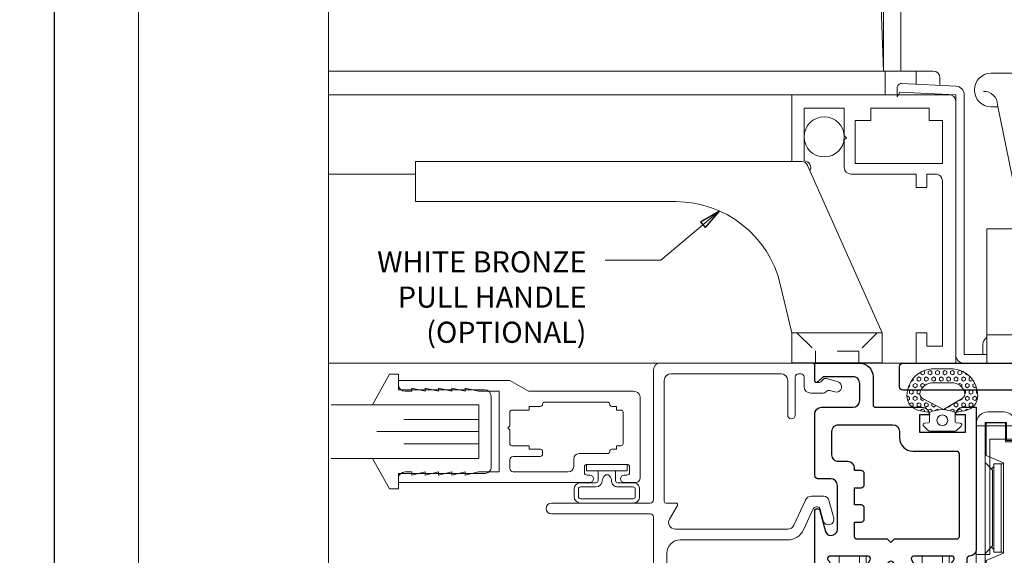
# Model space of a CAD drawing. Extents: x -16 to 123, y -25 to 56.
# Drawn here: x 26 to 31, y 22 to 24 of the extents above; entities that cross this region are included whole.
import ezdxf

# ---------------------------------------------------------------- set-up
doc = ezdxf.new("R2010")
doc.units = 0
doc.header["$LTSCALE"] = 0.01
doc.header["$MEASUREMENT"] = 0
doc.linetypes.add('HIDDEN', pattern=[0.375, 0.25, -0.125])
doc.layers.get('0').update_dxf_attribs({"linetype": 'CONTINUOUS', "lineweight": 20})
for name, color, linetype, lineweight in [('2500Pull handle', 4, 'CONTINUOUS', 5), ('3000i 2PointLck', 4, 'CONTINUOUS', 5), ('3000iGT-2PointLck', 4, 'CONTINUOUS', 5), ('3000iGT-COScreen', 2, 'CONTINUOUS', 5), ('3000IGT-MPL-LCK', 255, 'CONTINUOUS', 5), ('Brakeline', 124, 'CONTINUOUS', 9), ('Const Lines', 102, 'CONTINUOUS', 5), ('DIM', 4, 'CONTINUOUS', 9), ('Ext', 7, 'CONTINUOUS', 30), ('Ext-1', 7, 'CONTINUOUS', 20), ('Glass', 1, 'CONTINUOUS', 5), ('Marine', 1, 'CONTINUOUS', 9), ('TBAR', 5, 'CONTINUOUS', 15), ('Text Arrow', 10, 'CONTINUOUS', 5), ('WSTP', 1, 'CONTINUOUS', 9)]:
    doc.layers.add(name, color=color, linetype=linetype, lineweight=lineweight)
doc.layers.add('HID', color=1, linetype='HIDDEN', lineweight=5, plot=False)
doc.layers.add('VP', color=1, linetype='CONTINUOUS', lineweight=20, plot=False)
doc.layers.add('TEXT', color=10, linetype='CONTINUOUS')
doc.layers.add('Title Block', color=7, linetype='CONTINUOUS')
doc.styles.get("Standard").update_dxf_attribs({"font": 'arial.ttf'})
doc.dimstyles.new('AWMC', dxfattribs={"dimscale": 0, "dimtxt": 0.15, "dimasz": 0.1, "dimexe": 0.125, "dimexo": 0.0625, "dimgap": -0.07, "dimtad": 0, "dimdec": 4, "dimzin": 0, "dimdsep": 46, "dimlunit": 5, "dimtxsty": 'Standard', "dimblk": 'DOT', "dimcen": 0.045, "dimclrd": 256, "dimclre": 256, "dimclrt": 7, "dimadec": 0, "dimazin": 0, "dimtfac": 0.625, "dimtdec": 4, "dimtofl": 0, "dimtmove": 0, "dimatfit": 1, "dimldrblk": 'CLOSEDBLANK', "dimfxl": 1, "dimfrac": 2, "dimtolj": 1, "dimtzin": 0, "dimlwd": 9, "dimlwe": 0, "dimarcsym": 0})

# ---------------------------------------------------------------- blocks, each defined once
blk = doc.blocks.new('Insulbar3')
at = {"layer": 'TBAR', "lineweight": 0}
h = blk.add_hatch(dxfattribs=at)
h.set_pattern_fill('LINE', color=8, scale=0.25, style=0)
h.set_pattern_definition([(0, (-6.340109387910408, -6.806996060358934), (0, 0.03125), [])])
edge = h.paths.add_edge_path()
edge.add_arc((-1.283341854339623, 0.0009749759448602902), 0.00786519873393975, 239.9999831868348, 270.0170704691913, ccw=False)
edge.add_line((-1.287274455705383, -0.005836484810542331), (-1.346698628390654, 0.02847210053600335))
edge.add_arc((-1.350635628390654, 0.02165304023785897), 0.007873979448139685, 59.99991365860898, 90.00000000000644)
edge.add_line((-1.350635628390655, 0.02952701968599847), (-1.366138762738653, 0.02952701968600024))
edge.add_arc((-1.366139203675955, 0.01771646063146726), 0.011810559062764, 89.99786091019962, 179.9998090140618)
edge.add_line((-1.377949762738653, 0.0177164999999988), (-1.377949940944998, -0.0177164999999988))
edge.add_arc((-1.36613876603886, -0.01771632509271903), 0.01181117490743332, 180.0008484718088, 269.9997016805626)
edge.add_line((-1.36613882753559, -0.02952749999999149), (-1.361406469185615, -0.02952759512111847))
edge.add_arc((-1.348422267030731, -0.05019691567055862), 0.02440922607487608, -122.13651154587927, 122.1365115458793, ccw=False)
edge.add_line((-1.361406469185615, -0.07086623621999877), (-1.366138814960999, -0.07086623621999877))
edge.add_arc((-1.366138814960999, -0.08267736220400135), 0.01181112598400258, 90, 179.9999618032076)
edge.add_line((-1.377949940944998, -0.08267735432999856), (-1.377949814960998, -0.1181103543299962))
edge.add_arc((-1.366138646980614, -0.118110312334732), 0.01181116798045872, 180.0002037183282, 269.9991851299486)
edge.add_line((-1.366138814960999, -0.1299214803139961), (-1.350635659586635, -0.1299214960619697))
edge.add_arc((-1.350635651588434, -0.1220476380901161), 0.007873857971857643, 269.9999417994172, 293.0996870383673)
edge.add_line((-1.347546484415558, -0.1292901987932797), (-1.287276781094917, -0.09455929358279569))
edge.add_arc((-1.283332786344773, -0.101403439799217), 0.007899204518235836, 90.04915524969698, 119.95304563856021, ccw=False)
edge.add_line((-1.283339563237001, -0.09350423818800024), (-1.271323083333001, -0.09350421456599989))
edge.add_arc((-1.271323315513773, 0.02460583364285096), 0.1181100482090791, 270.0001126320626, 324.9999831628966)
edge.add_line((-1.174573247980022, -0.04313933533742009), (-1.148944447493544, -0.006537588684796702))
edge.add_arc((-1.068319792208823, -0.06299146357254326), 0.0984244635729422, 89.99983744278182, 145.0000555572182, ccw=False)
edge.add_arc((-0.9756631379608711, 32658.19276537317), 32658.15733250461, 269.999837442781, 270.0001576129934)
edge.add_arc((-0.8858249409449979, 0.003936992126003069), 0.03149599999999701, -4.774847184307873e-12, 89.99998699999941, ccw=False)
edge.add_line((-0.8543289409450017, 0.003936992126000405), (-0.8543289409450017, -0.3346449842519981))
edge.add_arc((-0.8307069370080047, -0.3346450032747512), 0.02362200393700464, 179.9999538598219, 359.9999888444074)
edge.add_line((-0.8070849330710006, -0.3346450078739984), (-0.8070849409449998, 0.003936992126000405))
edge.add_arc((-0.775588941677464, 0.00393699285846516), 0.03149599926753589, 89.99998434359361, 180.0000013324594, ccw=False)
edge.add_line((-0.7755889330709982, 0.03543299212600104), (-0.3096303689270021, 0.03543299212600104))
edge.add_arc((-0.3096917337645806, -0.0632427970230065), 0.09867580822989333, 33.05727515151091, 89.96436870907422, ccw=False)
edge.add_arc((0.3050433511908679, 0.3479868449329935), 0.6409338652566291, 213.8920860397786, 219.3410187604427)
edge.add_arc((-0.1050528344431587, 0.0266589254015841), 0.1206160517525357, 224.7947178828276, 274.9666841804153)
edge.add_arc((-0.09424316058006887, -0.1000080030818511), 0.006514120480979951, 56.76911736801742, 93.23113163193688, ccw=False)
edge.add_line((-0.09067333029755176, -0.09455914288959555), (-0.0312501883936358, -0.1288671602350888))
edge.add_arc((-0.02731538753859031, -0.1220518952427003), 0.00786959304445553, 239.9999635741055, 270.0090953824567)
edge.add_line((-0.02731413828500084, -0.1299214881879998), (-0.0118109823706094, -0.1299213543297473))
edge.add_arc((-0.01181108435107259, -0.118110210923243), 0.01181114340694451, 270.0004947065607, 359.9993043347773)
edge.add_line((5.905500177760814e-08, -0.1181103543299962), (-5.908519717934269e-08, -0.08267650977098562))
edge.add_arc((-0.01181025392829138, -0.08267654914742906), 0.01181019484315985, 0.0001910302117168854, 90.00378396978962)
edge.add_line((-0.01181103390581928, -0.07086635433002542), (-0.01654243832444191, -0.07086625339938557))
edge.add_arc((-0.0295272781303515, -0.05019693575469297), 0.02440956281219176, 57.86221741504647, 302.1377825849553, ccw=False)
edge.add_line((-0.0165424383244428, -0.02952761811000038), (-0.01181105905500157, -0.0295274999999986))
edge.add_arc((-0.01181135390475152, -0.01771608703670591), 0.01181141296697287, 270.0014302815684, 359.9979967634823)
edge.add_line((5.905500177760814e-08, -0.0177164999999988), (-5.905500177760814e-08, 0.0177164999999988))
edge.add_arc((-0.01181061811769979, 0.01771646063146726), 0.01181055906276363, 0.000190985938194956, 90.00213908980038)
edge.add_line((-0.01181105905500157, 0.02952701968600024), (-0.0273141934029999, 0.02952701968599847))
edge.add_arc((-0.02731419340300079, 0.02165304023785897), 0.007873979448139501, 89.99999999999355, 120.000086341391)
edge.add_line((-0.03125119340300042, 0.02847210053600335), (-0.09067536608827176, -0.005836484810542331))
edge.add_arc((-0.09460796745403144, 0.0009749759448602902), 0.007865198733939592, 269.98292953080863, 300.0000168131652, ccw=False)
edge.add_line((-0.09461031077899928, -0.00689022243999915), (-0.09913604413028398, -0.006890230313954859))
edge.add_arc((-0.09913613572568192, 0.04822709658979196), 0.05511732690382293, 242.499729784392, 270.00009521560673, ccw=False)
edge.add_arc((-0.09913557600560807, 0.04822817178967309), 0.05511853906773311, 215.0001173547537, 242.4997297843938, ccw=False)
edge.add_line((-0.1442859752070023, 0.01661338409600077), (-0.2008425263528419, 0.09738451967775319))
edge.add_arc((-0.2330928947495288, 0.07480257135472446), 0.03937042864620547, 34.99999673555477, 89.99959926444805)
edge.add_line((-0.2330926193866558, 0.1141729999999672), (-0.6889749108968273, 0.114172999999985))
edge.add_line((-0.6889749108968273, 0.114172999999985), (-1.144857202406999, 0.1141729999999672))
edge.add_arc((-1.144856927044126, 0.07480257135472446), 0.03937042864620573, 90.00040073555196, 145.0000032644452)
edge.add_line((-1.177107295440813, 0.09738451967775319), (-1.233663846586652, 0.01661338409600077))
edge.add_arc((-1.278814245788046, 0.04822817178967309), 0.0551185390677332, 297.5002702156062, 324.9998826452463, ccw=False)
edge.add_arc((-1.278813686067973, 0.04822709658979196), 0.05511732690382281, 269.99990478439327, 297.50027021560805, ccw=False)
edge.add_line((-1.278813777663371, -0.006890230313954859), (-1.283341854339621, -0.006890222789079914))
blk = doc.blocks.new('S-93570')
at = {"layer": 'Ext'}
blk.add_lwpolyline([(-1.683001009834015, 1.084340839970565), (-1.660565937839465, 1.145980694052582, -0.270495450888676), (-1.654362701373685, 1.151135832158729, 0.7368873045523602), (-1.652296059784874, 1.166277593687312), (-1.784620063919093, 1.227981290172863, 0.6681786379187531), (-1.79551855097931, 1.217994666729965), (-1.777221337020649, 1.167723484539579, 0.1989123673794108), (-1.771016444712103, 1.160952032815061), (-1.75692959085913, 1.154383224984088, -0.2914734195862198), (-1.75000101000002, 1.143507531539683), (-1.750001010000062, 0.1559914476174242, -0.4141327491844478), (-1.780992456437758, 0.1249914487974877), (-2.715005148820509, 0.1247455993503195, 0.4141327491842712), (-2.730001010000052, 0.1097455999212968), (-2.730001010000052, 0.01499999999998636, 0.4142135623730779), (-2.715001010000051, 0), (0, 0), (0, 0.03000000000000114, 0.4142135623730118), (-0.04999999999999716, 0.0800000000000125), (-1.011001011718449, 0.08000000001425178, -0.4142135623730446), (-1.04200101171844, 0.1110000000142293), (-1.042001011718455, 0.2045637194950132, 0.4142135623729561), (-1.057001011718455, 0.2195637194949995), (-1.112001011718434, 0.219563719495028, 0.4142135623730605), (-1.127001011718448, 0.2045637194950132), (-1.127001011718434, 0.1560000000142452, -0.4142135623731538), (-1.158001011718426, 0.1250000000142393), (-1.594001009835964, 0.125, -0.4142135623826615), (-1.62500100983597, 0.1560000000000059), (-1.625001009835955, 0.4608288371018716, -0.4142135626083669), (-1.615001009835964, 0.4708288371098774), (-1.558373935862789, 0.4708288371099059, 0.414213562373043), (-1.548373935862784, 0.4808288371098968), (-1.548373935862799, 0.5137450000001422, 0.4142135623730951), (-1.558373935862789, 0.5237450000001331), (-1.562404550569923, 0.5237450000001331, -0.3394542588631033), (-1.572063808832795, 0.5311568095490884), (-1.591843124132623, 0.6049742191869711), (-1.611613904945784, 0.6247450000001322), (-1.591843124132623, 0.6445157808132933), (-1.572063808832809, 0.7183331904511476, -0.3394542588632432), (-1.562404550569909, 0.7257450000001313), (-1.558373935862789, 0.7257450000001313, 0.414213562373043), (-1.548373935862784, 0.7357450000001222), (-1.548373935862799, 0.7686611628903677, 0.4142135623730951), (-1.558373935862789, 0.778661162890387), (-1.615001010000071, 0.778661162890387, -0.4142135623729389), (-1.625001010000062, 0.7886611628903779), (-1.625001010000048, 0.9052250000000299, -0.4142135623731034), (-1.594001010000056, 0.9362250000000358), (-1.438501009942996, 0.9362250000051233), (-1.4235010099421, 0.9512250000064739), (-1.408501009941688, 0.9362250000060897), (-1.383501009941696, 0.9362250000068855), (-1.368501009942591, 0.9512250000064739), (-1.353501009943969, 0.9362250000078802), (-1.15800101171844, 0.9362250000142467, -0.4142135623730615), (-1.127001011718448, 0.9052250000142408), (-1.127001011718448, 0.8593637194953487, 0.4142135623730779), (-1.112001011718434, 0.844363719495334), (-1.057001011718455, 0.8443637194953624, 0.4142135623730605), (-1.042001011718469, 0.8593637194953487), (-1.042001009847951, 1.143507531624579, -0.2914734180585354), (-1.03507242898884, 1.154383225001453), (-1.020985575173057, 1.160952032815061, 0.1989123673793669), (-1.014780682864526, 1.167723484539579), (-0.9964834689058648, 1.217994666729936, 0.6681786379185823), (-1.007381955966054, 1.227981290172863), (-1.139705960100287, 1.166277593687312, 0.7368873045524027), (-1.137639318511475, 1.151135832158729, -0.2704954508887958), (-1.131436082045695, 1.145980694052582), (-1.109001010051145, 1.084340839970537, -0.8430390037140939), (-1.11300100988511, 1.061027131391), (-1.290001009942557, 1.061027131391057, -0.577350269190104), (-1.300393314787954, 1.079027131391001), (-1.265270298551485, 1.139861980027518, -0.1826758133115118), (-1.260892496443674, 1.143444555718958, 0.8496353657762528), (-1.263442897559841, 1.15902713139107), (-1.326374076901445, 1.159027131391042, 0.2679491924306783), (-1.353220864418759, 1.143527131391068), (-1.382144603482033, 1.09342974578874, -0.5773502691895038), (-1.409857416403142, 1.09342974578874), (-1.438781155466302, 1.143527131391068, 0.2679491924315132), (-1.465627942983659, 1.15902713139107), (-1.528559122323614, 1.159027131391014, 0.8496353657762952), (-1.531109523441302, 1.143444555718958, -0.1826758133113076), (-1.526731721333618, 1.139861980027632), (-1.49160870509715, 1.079027131391086, -0.5773502691902888), (-1.502001010000072, 1.061027131391), (-1.679001010002892, 1.061027131390972, -0.8430390037142838)], format="xyb", close=True, dxfattribs=at)
blk = doc.blocks.new('S-93570-S-93426')
at = {"layer": 'Ext'}
blk.add_blockref('S-93570', (0, 0), dxfattribs=at)
at = {"layer": 'TBAR', "xscale": -1}
for p, rotation in [((-1.636801857679067, 1.061029556951496), 90), ((-1.148199666879279, 2.438979444637013), 270)]:
    blk.add_blockref('Insulbar3', p, dxfattribs=dict(at, rotation=rotation))
blk = doc.blocks.new('A$C72534A1A')
at = {"layer": 'TBAR'}
blk.add_blockref('Insulbar3', (-1.06095099206528, -1.148339930048927), dxfattribs=at)
at = {"layer": 'TBAR', "rotation": 180}
blk.add_blockref('Insulbar3', (-2.438900879750808, -1.636942120848715), dxfattribs=at)
blk = doc.blocks.new('Pushing')
at = {"layer": 'WSTP', "lineweight": 0}
h = blk.add_hatch(dxfattribs=at)
h.set_pattern_fill('HEX', color=256, scale=0.08)
h.set_pattern_definition([(0, (0, 0), (0, 0.01732050807568877), [0.01, -0.02]), (120, (0, 0), (-0.015, -0.008660254037844383), [0.009999999999999998, -0.02]), (59.99999999999999, (0.01, 0), (-0.015, 0.008660254037844388), [0.01, -0.02])])
edge = h.paths.add_edge_path()
edge.add_line((-0.2895728053585446, 0.05077268796982663), (-0.2895728053585162, -0.05077268796982411))
edge.add_arc((-0.1650484680970837, -0.03987822012634137), 0.1249999999999667, 185.0000000000131, 270.0598835760764)
edge.add_arc((-0.1649909840011687, -0.09487819008612072), 0.06999999999998568, 270.0598835760695, 347.9355950221172)
edge.add_line((-0.09653705484472991, -0.1095089652892073), (-0.08595541912839505, -0.06000000000000102))
edge.add_arc((0.03527336209332882, -2.296773882193293e-15), 0.1352642502529934, 153.6677206208612, 206.3322793791388, ccw=False)
edge.add_line((-0.08595541912839505, 0.05999999999999642), (-0.09653705484472991, 0.1095089652892098))
edge.add_arc((-0.1649909840011705, 0.094878190086121), 0.0699999999999879, 372.0644049778842, 449.9401164239291)
edge.add_arc((-0.1650484680970978, 0.03987822012632831), 0.1249999999999823, 449.9401164239171, 534.9999999999803)
edge = h.paths.add_edge_path(flags=16)
edge.add_line((-0.2248202719483163, -0.0441854855118949), (-0.2248201499825757, 0.04406204239249815))
edge.add_arc((-0.162351012893456, 0.04418548551188555), 0.06246925905485791, 108.3322766842208, 180.1132200775362, ccw=False)
edge.add_arc((-0.1741361159094811, 0.07975312137685533), 0.02499999999998188, 388.35019246551485, 468.3322766842711, ccw=False)
edge.add_line((-0.1521345733302712, 0.0916246050303128), (-0.09999834629039012, 0.005000000000003807))
edge.add_line((-0.09999834629039012, 0.005000000000003814), (-0.1521345733302712, -0.09162460503031031))
edge.add_arc((-0.1741361159095122, -0.07975312137685012), 0.02500000000001056, 251.6677233157573, 331.64980753451357, ccw=False)
edge.add_arc((-0.1623510128934507, -0.04418548551191698), 0.06246925905486327, 179.8867799224327, 251.66772331574822, ccw=False)
blk.add_lwpolyline([(-0.2895728053585446, 0.05077268796982663), (-0.2895728053585162, -0.05077268796982411, 0.3891795680472397), (-0.164917822424569, -0.1648781518531225, 0.353508372737995), (-0.09653705484472991, -0.1095089652892073), (-0.08595541912839505, -0.06000000000000102, -0.2339244838544978), (-0.08595541912839505, 0.05999999999999642), (-0.09653705484472991, 0.1095089652892098, 0.3535083727379806), (-0.164917822424569, 0.164878151853125, 0.3891795680472394)], format="xyb", close=True, dxfattribs=at)
blk.add_lwpolyline([(-0.2248202719483163, -0.0441854855118949), (-0.2248201499825757, 0.04406204239249815, -0.3238633011807798), (-0.1819992971634849, 0.1034843324830289, -0.3638817086132624), (-0.1521345733302712, 0.0916246050303128), (-0.09999834629039012, 0.005000000000003814), (-0.1521345733302712, -0.09162460503031031, -0.3638817086132629), (-0.1819992971635133, -0.1034843324830549, -0.3238633011807805), (-0.2248201499825757, -0.04406204239249564)], format="xyb", dxfattribs=at)
at = {"layer": 'WSTP'}
blk.add_lwpolyline([(-0.08595541912839505, -0.06000000000000102), (-0.04344684030334517, -0.06000000000000102, -0.3912619560546616), (-0.03846243172821912, -0.06460544815802524), (-0.03702233396904714, -0.08279833146536095, 0.6985097411708171), (-0.02257427783584259, -0.0869130748753962), (-0.001912639156954554, -0.06400332169194786, 0.1585068777664048), (1.165734175856414e-15, -0.05812160471519564), (1.165734175856414e-15, 1.255939796607208e-15), (1.165734175856414e-15, 0.05812160471519815, 0.1585068777664785), (-0.001912639156954554, 0.06400332169195036), (-0.02257427783584259, 0.0869130748753916, 0.6985097411707629), (-0.03702233396904714, 0.08279833146536345), (-0.03846243172821912, 0.06460544815802774, -0.3912619560546669), (-0.04344684030334517, 0.06000000000000353), (-0.08595541912839505, 0.05999999999999642)], format="xyb", dxfattribs=at)
blk.add_circle((-0.0500000000000102, 1.255939796607208e-15), 0.025, dxfattribs=at)
blk = doc.blocks.new('H-91526')
at = {"layer": 'Ext'}
for points in [[(-0.1740000000000279, 0.208999999999989), (-0.09357290200457413, 0.2090000000000174, -0.4142135623732126), (-0.06257290200456112, 0.1780000000000257), (-0.06257290200456112, 0.03831370849900395), (-0.08722975625406093, 0.01365685424948992, 0.6681786379192836), (-0.08157290200457368, 0), (0, 0), (-1.4210854715202e-14, 0.2090000000000032, 0.4142135623729941), (-0.06200000000001182, 0.2710000000000008), (-0.1930000000000121, 0.2710000000000008, -0.414213562373095), (-0.2050000000000125, 0.2830000000000013), (-0.2050000000000125, 0.4979447063906264, 0.4142135623730951), (-0.2400000000000091, 0.5329447063911061), (-0.2400000000000091, 0.4867995691211888), (-0.3206886291096822, 0.4867995691211888), (-0.3206886291096822, 0.7012308092563018), (-0.2400000000000091, 0.7012308092562876), (-0.2400000000000091, 0.6550856719868676, 0.414213562373095), (-0.2050000000000125, 0.6900856719868642), (-0.2050000000000125, 0.7512308092562989), (-0.8665459892825425, 0.7512308092562989, 0.414213562373011), (-0.8975459892825342, 0.7202308092563072), (-0.8975459892825342, 0.7200000000000131, -0.4142135623732684), (-0.9095459892825488, 0.7080000000000126), (-0.9800263894312593, 0.7080000000000126, -0.291473419586026), (-0.9909020828756638, 0.7149285808590804), (-0.997470890706623, 0.7290154347120534, 0.1989123673795546), (-1.004242342431155, 0.7352203270205848), (-1.054513524621512, 0.75351754097926, 0.668178637918927), (-1.064500148064411, 0.7426190539190429), (-1.00279645157886, 0.6102950497848099, 0.7368873045505036), (-0.9876546900502916, 0.6123616913736356, -0.2704954508888692), (-0.9824995519441444, 0.6185649278394294), (-0.9208596978620989, 0.6409999998339515, -0.8430390037132482), (-0.8975459892825342, 0.6370000000000005), (-0.8975459892825342, 0.4600000000000222, -0.5773502691902953), (-0.9155459892825633, 0.4496076951546399), (-0.9763808379190664, 0.4847307113910801, -0.1826758133114672), (-0.9799634136105055, 0.4891085134989055, 0.8496353657768733), (-0.9955459892826326, 0.4865581123827383), (-0.99554598928259, 0.4236269330411204, 0.2679491924307013), (-0.9800459892826296, 0.3967801455238344), (-0.9299486036802946, 0.3678564064605467, -0.5773502691889759), (-0.9299486036802946, 0.3401435935394517), (-0.9800459892826154, 0.3112198544762919, 0.2679491924314332), (-0.9955459892826184, 0.2843730669589206), (-0.9955459892825615, 0.2214418876172886, 0.8496353657760963), (-0.9799634136105198, 0.2188914865012919, -0.1826758133114879), (-0.9763808379191801, 0.2232692886089751), (-0.9155459892826343, 0.2583923048454153, -0.5773502691905128), (-0.8975459892825342, 0.2480000000000615), (-0.8975459892825342, 0.07099999999999795, -0.8430390037132331), (-0.9208596978620989, 0.0670000001660469), (-0.9824995519441302, 0.08943507216058322, -0.2704954508890547), (-0.9876546900502916, 0.09563830862637701, 0.7368873045501738), (-1.00279645157886, 0.09770495021518855), (-1.064500148064411, -0.03461905391903031, 0.6681786379199115), (-1.054513524621512, -0.04551754097924743), (-1.004242342431155, -0.02722032702058641, 0.1989123673795658), (-0.997470890706623, -0.02101543471204081), (-0.9909020828756638, -0.006928580859067779, -0.2914734195862854), (-0.9800263894312309, 0), (-0.6890307294295042, 1.4210854715202e-14, 0.8769764629914049), (-0.6859249008882387, 0.02359110991547198), (-0.7828203616156344, 0.04955417036761389, -0.414213562373095), (-0.8004980311452954, 0.08017279215239626), (-0.7988105718099803, 0.0864704761275874, -0.3394542588632415), (-0.7746624261527586, 0.1050000000000324), (-0.5688362293647202, 0.1050000000000324, -0.4142135623730531), (-0.5378362293647143, 0.0740000000000407), (-0.5378362293647143, 0.01499999999998636, 0.4142135623733812), (-0.5228362293647137, -1.4210854715202e-14), (-0.2360000000000042, 1.4210854715202e-14, 0.414213562373095), (-0.2049999999999983, 0.03100000000002012), (-0.2050000000000125, 0.1779999999999831, -0.414213562373011)], [(-0.4888362293647219, 0.1850000000000307, -0.4142135623730531), (-0.457836229364716, 0.154000000000039), (-0.457836229364716, 0.11099999999999, 0.4142135623731622), (-0.4268362293647101, 0.0799999999999983), (-0.3170000000000073, 0.0800000000000125, 0.4142135623731621), (-0.2860000000000014, 0.1110000000000042), (-0.2860000000000014, 0.3632308092562795, 0.4142135623730448), (-0.3170000000000073, 0.3942308092562712), (-0.3470000000000084, 0.3942308092562712, -0.414213562373028), (-0.409000000000006, 0.4562308092562688), (-0.409000000000006, 0.6592308092563002, 0.414213562373095), (-0.4210000000000065, 0.6712308092563006), (-0.807545989282545, 0.6712308092563006, 0.414213562373095), (-0.8195459892825454, 0.6592308092563002), (-0.8195459892825454, 0.3689999999999998), (-0.834545989282546, 0.3539999999999992), (-0.8195459892825454, 0.3389999999999986), (-0.8195459892825454, 0.1970000000000312, 0.414213562373095), (-0.807545989282545, 0.1850000000000307), (-0.7395459892825471, 0.1850000000000307), (-0.7395459892825471, 0.2152308092562976, -0.4142135623730949), (-0.7245459892825465, 0.2302308092562981), (-0.6745459892825494, 0.2302308092562981, -0.414213562373095), (-0.6595459892825488, 0.2152308092562976), (-0.6595459892825488, 0.1850000000000307), (-0.5795459892825505, 0.1850000000000307), (-0.5795459892825505, 0.2152308092562976, -0.414213562373095), (-0.56454598928255, 0.2302308092562981), (-0.5145459892825528, 0.2302308092562981, -0.414213562373095), (-0.4995459892825522, 0.2152308092562976), (-0.4995459892825522, 0.1850000000000307)]]:
    blk.add_lwpolyline(points, format="xyb", close=True, dxfattribs=at)
blk = doc.blocks.new('3000iGT.CO.VENT.STD')
at = {"xscale": -1}
blk.add_blockref('Pushing', (-0.3158920959344726, 0.5934950825414234), dxfattribs=at)
at = {"layer": 'Const Lines'}
blk.add_blockref('H-91526', (0, 0), dxfattribs=at)
at = {"layer": 'TBAR', "extrusion": (0, 0, -1), "zscale": -1}
blk.add_blockref('Insulbar3', (2.275495929430804, 0.601951983566579), dxfattribs=at)
at = {"layer": 'TBAR', "extrusion": (0, 0, -1), "zscale": -1, "rotation": 180}
blk.add_blockref('Insulbar3', (0.8975460417452723, 0.1133497927667833), dxfattribs=at)
blk = doc.blocks.new('A$C181B30EB')
at = {"color": 9, "linetype": 'Continuous', "lineweight": 15}
for p, q in [((0.1269999999999989, 0.05499999999999969), (0.0549999999999935, 0.0549999999999997)), ((-1.22124614765084e-17, 0), (-5.515588000366761e-15, -0.7850000000000037)), ((0.0419999999999927, 0.005999999999996668), (0.1399999999999926, 0.0060000000000002)), ((0.04199999999999563, -0.7910000000000004), (0.0419999999999927, 0.005999999999996668)), ((0.1359999999999943, 0.003499999999998921), (0.04599999999999448, 0.003499999999998941)), ((0.04599999999999448, 0.003499999999998941), (0.04599999999999445, -0.1475000000000009)), ((0.1359999999999948, -0.08500000000000088), (0.1359999999999943, 0.003499999999998921)), ((0.1399999999999926, 0.0060000000000002), (0.1399999999999988, -0.07900000000000065)), ((0.1819999999999995, -0.07900000000000065), (0.1819999999999924, -3.594347042223944e-15)), ((0.1825296182022065, -0.08500000000000088), (0.1359999999999948, -0.08500000000000088)), ((0.1399999999999988, -0.07900000000000065), (0.1819999999999995, -0.07900000000000065)), ((0.2209999999999943, -0.1675000000000005), (0.1825296182022065, -0.08500000000000088)), ((0.07499999999999923, -0.2167157204269081), (0.04199999999999265, -0.1800000000000033)), ((0.04599999999999445, -0.1475000000000009), (0.1259999999999949, -0.182500000000001)), ((0.1259999999999949, -0.182500000000001), (0.1259999999999949, -0.6025000000000027)), ((0.2209999999999942, -0.3825000000000003), (0.2209999999999943, -0.1675000000000005)), ((0.4159999999999941, -0.1735000000000007), (0.2209999999999943, -0.1735000000000007)), ((0.4159999999999941, -0.1735000000000007), (0.415999999999994, -0.3775000000000014)), ((0.07499999999999915, -0.5682842795730991), (0.07499999999999923, -0.2167157204269081)), ((0.08199999999999447, -0.1875), (0.08199999999999438, -0.5699196872411498)), ((0.1259999999999949, -0.1875), (0.08199999999999447, -0.1875)), ((0.1159999999999943, -0.1880000000000024), (0.1159999999999942, -0.5970000000000013)), ((0.2109999999999944, -0.3925000000000019), (0.2209999999999942, -0.3825000000000003)), ((0.2209999999999942, -0.4024999999999999), (0.2109999999999944, -0.3925000000000019)), ((0.2209999999999942, -0.6174999999999997), (0.2209999999999942, -0.4024999999999999)), ((0.415999999999994, -0.3775000000000014), (0.4009999999999944, -0.392500000000002)), ((0.4009999999999944, -0.392500000000002), (0.415999999999994, -0.392500000000002)), ((0.4009999999999944, -0.392500000000002), (0.415999999999994, -0.4075000000000025)), ((0.415999999999994, -0.392500000000002), (0.415999999999994, -0.3775000000000014)), ((0.415999999999994, -0.4075000000000025), (0.415999999999994, -0.392500000000002)), ((0.415999999999994, -0.4075000000000025), (0.415999999999994, -0.6115000000000032)), ((0.04199999999999256, -0.605000000000004), (0.07499999999999915, -0.5682842795730991)), ((0.08199999999999438, -0.5699196872411498), (0.08199999999999438, -0.5975000000000001)), ((0.1259999999999949, -0.6025000000000027), (0.04599999999999434, -0.6375000000000028)), ((0.04599999999999434, -0.6375000000000028), (0.0459999999999943, -0.7885000000000026)), ((0.08199999999999438, -0.5975000000000001), (0.1259999999999949, -0.5975000000000001)), ((0.1825296182022063, -0.7000000000000028), (0.2209999999999942, -0.6174999999999997)), ((0.2209999999999942, -0.611500000000003), (0.415999999999994, -0.6115000000000032)), ((0.1359999999999942, -0.7885000000000026), (0.1359999999999946, -0.7000000000000028)), ((0.1359999999999946, -0.7000000000000028), (0.1825296182022063, -0.7000000000000028)), ((0.1399999999999924, -0.7060000000000031), (0.1399999999999942, -0.7910000000000004)), ((0.1819999999999993, -0.7059999999999995), (0.1399999999999924, -0.7060000000000031)), ((0.1819999999999935, -0.7850000000000037), (0.1819999999999993, -0.7059999999999995)), ((0.1399999999999942, -0.7910000000000004), (0.04199999999999563, -0.7910000000000004)), ((0.0459999999999943, -0.7885000000000026), (0.1359999999999942, -0.7885000000000026)), ((0.05499999999999241, -0.8400000000000034), (0.126999999999992, -0.8399999999999999))]:
    blk.add_line(p, q, dxfattribs=at)
for centre, radius, start, end in [((0.0549999999999926, -1.387778780781446e-17), 0.05500000000000149, 90.0000000000004, 180.0000000000004), ((0.1269999999999989, -2.775557561562891e-17), 0.05500000000000016, 359.9999999999973, 90.0000000000004), ((0.1159999999999943, -0.2439999999999998), 0.05600000000000022, 127.3831984178655, 144.5895215571545), ((0.1159999999999942, -0.5410000000000004), 0.05600000000000038, 215.410478442849, 232.6168015821361), ((0.05500000000000042, -0.7850000000000037), 0.05500000000000593, 180.000000000001, 270.0000000000008), ((0.1269999999999943, -0.7850000000000037), 0.05499999999999927, 270.0000000000008, 0)]:
    blk.add_arc(centre, radius, start, end, dxfattribs=at)
blk = doc.blocks.new('A$C44535CAF')
at = {"layer": '3000i 2PointLck'}
for p, q in [((0.4784205619674253, 1.554999999999971), (0.06839869537435561, 1.554999999999971)), ((0.4784205619674253, 1.398999999999965), (0.4469519766212215, 1.398999999999965)), ((0.1919039090502679, 0.953740254333546), (0.1919039090502395, -0.08556151289253222)), ((0.3403916003435938, 0.953740254333546), (0.3403916003435938, -0.08556151289253222)), ((0.4845936925157162, 0.3376546121260091), (0.04899999999997817, 0.3376546121260091)), ((0.1919039090502395, -0.09657080045909794), (0.1919039090502395, -0.08556151289253222)), ((0.3403916003435938, -0.09657080045909794), (0.3403916003435938, -0.08556151289253222)), ((0.1919039090502395, -0.1129336271420485), (0.1919039090502395, -0.1019243395754827)), ((0.1919039090502395, -0.1311145710627457), (0.1919039090502395, -0.12010528349618)), ((0.3403916003435938, -0.1129336271420485), (0.3403916003435938, -0.1019243395754827)), ((0.3403916003435938, -0.1311145710627457), (0.3403916003435938, -0.12010528349618)), ((0.1919039090502395, -0.1480615128925322), (0.1919039090502395, -0.1388703425637132)), ((0.3403916003435938, -0.1480615128925322), (0.3403916003435938, -0.1388703425637132))]:
    blk.add_line(p, q, dxfattribs=at)
for points in [[(-0.00860130462564257, 1.475999999999964, 0.414213562373095), (0.06839869537435561, 1.398999999999964), (0.09920644497509556, 1.398999999999965)], [(0.5126843698513994, 1.470218305397488, 0.4296339059668396), (0.4474395405643179, 1.408303274242705), (0.3403916003435938, 0.953740254333546), (0.1919039090502679, 0.953740254333546), (0.098731728901015, 1.408058122297398, 0.4296339059668312), (0.0334868996139619, 1.469973153452182)]]:
    blk.add_lwpolyline(points, format="xyb", dxfattribs=at)
for points in [[(0.1739999999999782, 0.3376546121260091), (0.1739999999999782, 0.829999999999977), (0.04899999999997817, 0.829999999999977), (0.04899999999997817, 0.204999999999977)], [(0.3713374881526192, 0.3376546121260091), (0.3713374881526192, 0.829999999999977), (0.4845936925157162, 0.829999999999977), (0.4845936925157162, 0.204999999999977)], [(0.1919039090502679, -0.1480615128925322), (0.1919039090502679, -0.6846742269386326), (0.3403916003435938, -0.6846742269386326), (0.3403916003435938, -0.1480615128925322)]]:
    blk.add_lwpolyline(points, dxfattribs=at)
blk.add_lwpolyline([(0.0625, -0.6855615128925265), (0, -0.6855615128925265), (0, -0.08556151289253222), (0.3911478047066907, -0.08556151289253222), (0.3911478047066907, -0.1480615128925322), (0.0625, -0.1480615128925322)], close=True, dxfattribs=at)
for centre, start, end in [((0.06839869537435561, 1.477999999999973), 90, 180), ((0.4784205619674253, 1.477999999999973), 0, 90), ((0.4784205619674253, 1.475999999999964), 270, 0)]:
    blk.add_arc(centre, 0.077, start, end, dxfattribs=at)
blk = doc.blocks.new('A$C283B3154')
at = {"layer": '2500Pull handle'}
for p, q in [((-1.14965175157522e-07, 0.9369999649058514), (-1.14965175157522e-07, 0.7499999649058395)), ((1.795510955528343, 0.9369999649058514), (-1.14965175157522e-07, 0.9369999649058514)), ((2.170999885034831, 0.1399999649058543), (1.823823969151803, 0.9186242771468187)), ((1.210564581473918, 0.7499999649058395), (-1.14965175157522e-07, 0.7499999649058395)), ((1.75099988503483, 0.1399999649058543), (1.696837574550614, 0.366355352422886)), ((2.170999885034831, 0.1399999649058543), (1.75099988503483, 0.1399999649058543)), ((1.75099988503483, 0.1399999649058543), (1.75099988503483, -3.509416046654223e-08)), ((2.170999885034831, 0.1399999649058543), (2.170999885034831, -3.509416046654223e-08)), ((2.170999885034831, -3.509416046654223e-08), (1.75099988503483, -3.509416046654223e-08))]:
    blk.add_line(p, q, dxfattribs=at)
for centre, radius, start in [((1.795510955528329, 0.9059999649058454), 0.031, 24.03131489345868), ((1.795510955528329, 0.9059999649058454), 0.031, 24.03131489345868), ((1.210564581473918, 0.2499999649058395), 0.5, 13.45671911877798)]:
    blk.add_arc(centre, radius, start, 90, dxfattribs=at)
at = {"layer": 'HID'}
for p, q in [((1.773999885034826, 0.1399999649058543), (1.859999885034824, 0.05399996490584158)), ((2.147999885034835, 0.1399999649058543), (2.061999885034822, 0.05399996490584158)), ((2.061999885034822, 0.05399996490584158), (1.859999885034824, 0.05399996490584158)), ((1.859999885034824, -3.509416046654223e-08), (1.859999885034824, 0.05399996490584158)), ((2.061999885034822, -3.509416046654223e-08), (2.061999885034822, 0.05399996490584158))]:
    blk.add_line(p, q, dxfattribs=at)
blk = doc.blocks.new('_ClosedBlank')
at = {"layer": 'DIM', "color": 0, "lineweight": -2}
for p, q in [((-1, 0.1666666666666667), (0, 0)), ((-1, 0.1666666666666667), (-1, -0.1666666666666667)), ((0, 0), (-1, -0.1666666666666667))]:
    blk.add_line(p, q, dxfattribs=at)
blk = doc.blocks.new('_Dot')
at = {"color": 0, "linetype": 'ByBlock', "lineweight": -2}
blk.add_line((-0.5, 0), (-1, 0), dxfattribs=at)
at = {"color": 0, "linetype": 'ByBlock', "const_width": 0.5}
blk.add_lwpolyline([(-0.25, 0, 1), (0.25, 0, 1)], format="xyb", close=True, dxfattribs=at)
blk = doc.blocks.new('25marine')
at = {"layer": 'Marine'}
blk.add_lwpolyline([(0.164000000000005, 0.05680281067892068), (-0.1650000000000027, 0.05680281067891535, 0.4142135623731125), (-0.1950000000000038, 0.02680281067891599), (-0.1949999999999985, -0.3749999999998863), (-0.2670000000000012, -0.3749999999998863), (-0.2670000000000012, -0.41637650986147), (-0.1250000000000018, -0.495443890341221), (-0.125, 0), (0.125, 0), (0.125, -0.495443890341221), (0.267000000000003, -0.4163765098614682), (0.267000000000003, -0.3749999999998863), (0.1949999999999985, -0.3749999999998863), (0.1950000000000038, 0.02580281067892187, 0.4142135623730783)], format="xyb", close=True, dxfattribs=at)
blk = doc.blocks.new('H-92068')
at = {"layer": 'Ext-1'}
for points in [[(-0.03463656506528423, -0.7214146067091747), (-0.04963656506561165, -0.7834146067091581), (-0.03463656506528423, -0.7834146067091581), (-0.04963656506561165, -0.8454146067091699), (-0.03463656506528423, -0.8454146067091699), (-0.04963656506561165, -0.9074146067091817), (-0.03463656506528423, -0.9074146067091817), (-0.03463656506528423, -0.9384146067091876, -0.414213562373095), (-0.0656365650652333, -0.9694146067091651), (-0.08463656506546613, -0.9694146067091651), (-0.08463656506546613, -0.07941460670915035, -0.9999999999999999), (-0.04963656506561165, -0.07941460670915035), (-0.04963656506561165, -0.092414606709184, 0.414213562373095), (-0.03763656506544066, -0.1044146067091845), (-0.01163656506514599, -0.1044146067091845, 0.414213562373095), (0.0003634349345702503, -0.092414606709184), (0.0003634349345702503, 0.09358539329085147, 0.414213562373095), (-0.01163656506514599, 0.1055853932908519), (-0.03763656506544066, 0.1055853932908519, 0.414213562373095), (-0.04963656506561165, 0.09358539329085147), (-0.04963656506561165, 0.08058539329081782, -0.9999999999999999), (-0.08463656506546613, 0.08058539329081782), (-0.08463656506546613, 0.1305853932908292, -0.4142135623731367), (-0.05963656506537518, 0.1555853932908349), (0.3093634349347667, 0.1555853932908349, -0.4142135623731117), (0.3403634349347158, 0.124585393290829), (0.3403634349347158, -0.3648120663307282), (0.3903634349344429, -0.4514146067091644), (0.3903634349344429, -0.9694146067091651), (0.3713634349346648, -0.9694146067091651, -0.414213562373095), (0.3403634349347158, -0.9384146067091876), (0.3403634349347158, -0.9074146067091817), (0.3553634349345884, -0.9074146067091817), (0.3403634349347158, -0.8454146067091699), (0.3553634349345884, -0.8454146067091699), (0.3403634349347158, -0.7834146067091581), (0.3553634349345884, -0.7834146067091581), (0.3403634349347158, -0.7214146067091747), (0.3553634349345884, -0.7214146067091747), (0.3403634349347158, -0.6594146067091629), (0.3553634349345884, -0.6594146067091629), (0.3403634349347158, -0.5974146067091795), (0.3403634349347158, -0.5014146067091758), (-0.03463656506528423, -0.5014146067091758), (-0.03463656506528423, -0.5974146067091795), (-0.04963656506561165, -0.6594146067091629), (-0.03463656506528423, -0.6594146067091629), (-0.04963656506561165, -0.7214146067091747)], [(0.2803634349343156, -0.2994146067091776, 0.4142135623730951), (0.2703634349345521, -0.3094146067091685), (0.2703634349345521, -0.3614146067091895), (0.2533634349342719, -0.3614146067091895), (0.2533634349342719, -0.4414146067091735, -0.4142135623731211), (0.2433634349345084, -0.4514146067091644), (0.1803634349348613, -0.4514146067091644), (0.170363434934643, -0.4614146067091554), (0.1603634349344247, -0.4514146067091644), (0.09736343493432287, -0.4514146067091644, -0.4142135623731209), (0.08736343493455934, -0.4414146067091735), (0.08736343493455934, -0.361414606709161), (0.07036343493427921, -0.361414606709161), (0.07036343493427921, -0.3094146067091685, 0.414213562373095), (0.06036343493451568, -0.2994146067091776), (0.04736343493459572, -0.2994146067091776, 0.4142135623730692), (0.03736343493483218, -0.3094146067091685), (0.03736343493483218, -0.4364146067091781, -0.4142135623730602), (0.02236343493450477, -0.4514146067091644), (-0.01963656506541156, -0.4514146067091644, -0.414213562373095), (-0.03463656506528423, -0.4364146067091781), (-0.03463656506528423, -0.1794146067091731, -0.414213562373095), (-0.009636565065648028, -0.1544146067091674), (0.02536343493420645, -0.1544146067091674, 0.4142135623730534), (0.05036343493475215, -0.1294146067091617), (0.05036343493475215, 0.003585393290819638, -0.4142135623730951), (0.06036343493451568, 0.01358539329081054, 0.414213562373095), (0.07036343493427921, 0.02358539329082987), (0.07036343493427921, 0.04458539329081646), (0.08736343493455934, 0.04458539329081646), (0.08736343493455934, 0.06558539329083146, -0.414213562373095), (0.09736343493432287, 0.07558539329082237), (0.2433634349345084, 0.07558539329082237, -0.414213562373095), (0.2533634349342719, 0.06558539329083146), (0.2533634349342719, 0.04458539329084488), (0.2703634349345521, 0.04458539329084488), (0.2703634349345521, 0.02358539329082987, 0.4142135623731209), (0.2803634349343156, 0.01358539329083897, -0.414213562373147), (0.2903634349345339, 0.003585393290819638), (0.2903634349345339, -0.2894146067091583, -0.414213562373095)]]:
    blk.add_lwpolyline(points, format="xyb", close=True, dxfattribs=at)
blk = doc.blocks.new('3000iGT-INSWING-VENT')
at = {"layer": 'TBAR'}
blk.add_blockref('Insulbar3', (-1.224505303018261, 0.6019493670692055), dxfattribs=at)
at = {"layer": 'TBAR', "rotation": 180}
blk.add_blockref('Insulbar3', (-2.602455190703787, 0.1133471762694152), dxfattribs=at)

msp = doc.modelspace()

# ---------------------------------------------------------------- linework, layer by layer
at = {"color": 7, "linetype": 'Continuous', "lineweight": 15}
msp.add_line((30.56924684876813, 21.69080542626454), (30.56924684876813, 21.56080540803585), dxfattribs=at)
at = {"layer": '3000iGT-COScreen'}
for p, q in [((30.21846530022073, 23.83882494592277), (30.2184653002207, 24.50911146504237)), ((30.13846530022072, 23.83882494592277), (30.13846530022069, 24.33882494592277)), ((30.11977440436688, 24.30782494592276), (30.13846530022072, 23.83882494592277)), ((27.55687315984498, 23.83882494592271), (30.36946530022071, 23.83882494592277)), ((30.14546530022072, 23.72882494592276), (30.14546530022072, 23.83882494592277)), ((30.2904653002207, 23.77728079826639), (30.29046530022073, 23.83882494592277)), ((30.47346530022072, 23.76802191075894), (30.2209653002207, 23.78079715171865)), ((30.47346530022072, 23.76802191075894), (30.2209653002207, 23.78079715171865)), ((30.40046530022072, 23.80782494592276), (30.40046530022072, 23.77171534675918)), ((29.71046530022072, 23.72882494592276), (27.55687315984498, 23.72882494592276)), ((29.71046530022072, 23.72882494592276), (27.55687315984498, 23.72882494592276)), ((30.20096530022069, 23.76079715171867), (30.20096530022072, 23.71879715171864)), ((30.20096530022069, 23.76079715171867), (30.20096530022072, 23.71879715171864)), ((30.20096530022072, 23.71879715171864), (30.2130423415074, 23.74067351180171)), ((30.20096530022072, 23.71879715171864), (30.2130423415074, 23.74067351180171)), ((30.21311059803527, 23.74079715171866), (30.47346530022072, 23.72802191075894)), ((30.21311059803527, 23.74079715171866), (30.47346530022072, 23.72802191075894)), ((30.47346530022072, 23.72802191075894), (30.47346530022072, 22.51882494592275)), ((30.47346530022072, 23.72802191075894), (30.47346530022072, 22.51882494592275)), ((30.51346530022072, 22.51882494592275), (30.51346530022072, 23.72802191075894)), ((30.51346530022072, 22.51882494592275), (30.51346530022072, 23.72802191075894)), ((27.96081574157486, 23.35882494592275), (27.55687315984498, 23.35882494592275)), ((27.96081574157486, 23.35882494592275), (27.55687315984498, 23.35882494592275)), ((30.61810396910123, 22.51882494592275), (30.51346530022072, 22.51882494592275)), ((30.61810396910123, 22.51882494592275), (30.51346530022072, 22.51882494592275)), ((30.51346530022072, 22.47882494592276), (30.61810396910123, 22.47882494592276)), ((30.51346530022072, 22.47882494592276), (30.61810396910123, 22.47882494592276))]:
    msp.add_line(p, q, dxfattribs=at)
for points in [[(29.71146530022072, 23.41803849492051), (29.71146530022072, 23.72882494592277), (30.44246530022072, 23.72882494592277, -0.414213562373112), (30.47346530022072, 23.69782494592276), (30.47346530022072, 22.47882494592277), (30.2894653002207, 22.47882494592277), (30.2894653002207, 22.62082494592277), (30.33946530022071, 22.62082494592277), (30.33946530022071, 22.55882494592281), (30.41146530022071, 22.55882494592281), (30.41146530022071, 23.32782494592276, 0.414213562373112), (30.38046530022071, 23.35882494592282), (30.33946530022071, 23.35882494592282), (30.33946530022071, 23.29682494592281), (30.2894653002207, 23.29682494592281), (30.2894653002207, 23.35882494592282), (29.9864653002207, 23.35882494592282, -0.4142135623730867), (29.95546530022069, 23.38982494592277), (29.95546530022069, 23.5183249459228), (29.96546530022069, 23.52832494592279), (29.95546530022069, 23.53832494592278), (29.95546530022069, 23.66682494592282), (29.76846530022074, 23.66682494592282), (29.76846530022074, 23.42082494592278, -0.5697213440800242), (29.7956608958728, 23.3749454440115)], [(30.61810396910123, 22.59857451514457, 0.01060865605337478), (30.61166337628912, 22.59376731271579, 0.145745325265164), (30.59996059974877, 22.56923665822405), (30.59996059974877, 22.51882494592275), (30.61810396910123, 22.51882494592275)]]:
    msp.add_lwpolyline(points, format="xyb", dxfattribs=at)
msp.add_lwpolyline([(30.07946530022072, 23.60882494592282), (30.00546530022071, 23.60882494592282), (30.00546530022071, 23.40882494592278), (30.41146530022071, 23.40882494592278), (30.41146530022071, 23.60882494592282), (30.3494653002207, 23.60882494592282), (30.3494653002207, 23.66682494592282), (30.07946530022072, 23.66682494592282)], close=True, dxfattribs=at)
msp.add_circle((29.86196530022075, 23.5324382866363), 0.0935, dxfattribs=at)
for centre, radius, start, end in [((30.36946530022071, 23.80782494592276), 0.031, 0, 90), ((30.22096530022068, 23.76079715171865), 0.01999999999999602, 89.99999999995929, 179.9999999999593), ((30.22096530022068, 23.76079715171865), 0.01999999999999602, 89.99999999995929, 179.9999999999593), ((30.47346530022072, 23.72802191075894), 0.03999999999999204, 0, 90), ((30.47346530022072, 23.72802191075894), 0.03999999999999204, 0, 90), ((30.51346530022072, 22.51882494592275), 0.03999999999999204, 180, 270), ((30.51346530022072, 22.51882494592275), 0.03999999999999204, 180, 270)]:
    msp.add_arc(centre, radius, start, end, dxfattribs=at)
at = {"layer": 'Brakeline'}
msp.add_lwpolyline([(27.55687315984491, 24.47847254155244), (27.55687315984491, 21.21368167028611), (27.55687315984491, 21.21368167028611), (27.84077568497568, 21.16458150396379), (27.30457333558176, 21.13706036765062), (27.55687315984493, 21.09312866037697), (27.55687315984493, 18.72882262480268), (27.55687315984493, 18.72882262480268), (27.55687315984493, 18.72882262480268), (27.55687315984493, 18.72882262480268), (27.55687315984493, 18.72882262480268), (27.55687315984493, 18.72882262480268)], dxfattribs=at)
at = {"layer": 'Const Lines'}
for p, q in [((29.17148046203303, 22.47944454697337), (27.55687315984491, 22.47944454697337)), ((30.26930590642934, 22.47882262480271), (30.00687447276235, 22.47882262480271))]:
    msp.add_line(p, q, dxfattribs=at)
at = {"layer": 'Ext-1'}
msp.add_lwpolyline([(29.13001704951178, 20.06872616566445), (29.13001704951178, 21.59451272656496, -0.414213562373095), (29.19201704951179, 21.65651272656497), (29.69244475236103, 21.65651272656497, 0.2924988927470869), (29.76598454386964, 21.70355835917475), (29.81096288774172, 21.80097434082872, -0.2924988927470679), (29.82458136765074, 21.80968649501573), (29.82908418702077, 21.80968649501573, -0.3394542588632684), (29.84357307441512, 21.79856878069227), (29.85786890385451, 21.74521601888815, 0.9999999999999999), (29.90616519516898, 21.7581569711433), (29.88392541219717, 21.8411569711433, 0.3394542588633462), (29.85977726653995, 21.85968649501571), (29.80283053757738, 21.85968649501571, 0.2924988927470913), (29.77468567909879, 21.84168137636259), (29.72058961083964, 21.72451784521811, -0.2924988927470903), (29.69244475236103, 21.70651272656496), (29.16884991647972, 21.70651272656496, -0.577350269189609), (29.1420031289624, 21.75301272656496), (29.17907922733831, 21.81723041269844, 0.5773502691895489), (29.17301704951181, 21.82773041269842), (29.12501704951181, 21.82773041269842, -0.414213562373095), (29.11801704951181, 21.83473041269842), (29.11801704951181, 22.39873041269844, -0.414213562373095), (29.14901704951181, 22.42973041269845), (29.66101704951181, 22.42973041269845, -0.414213562373095), (29.69201704951179, 22.39873041269844), (29.69201704951179, 22.23698459915129, 0.9999999999999999), (29.72701704951179, 22.23698459915129), (29.72701704951179, 22.41473041269844, -0.4142135623730603), (29.7420170495118, 22.42973041269845), (29.75301704951177, 22.42973041269845, -0.414213562373095), (29.76801704951176, 22.41473041269844), (29.76801704951176, 22.37073041269845, 0.414213562373095), (29.79901704951176, 22.33973041269845), (29.85751452419483, 22.33973041269845, 0.1989123673796949), (29.86812112591262, 22.34412381098064), (29.87183624969096, 22.34783893475897, -0.2679491924310125), (29.88632513708528, 22.3517212204355), (29.9115465733842, 22.34496315694726, 0.9999999999999999), (29.92448752563932, 22.39325944826171), (29.87138221254916, 22.40748897401803, 0.2679491924311735), (29.85689332515481, 22.4036066883415), (29.8459459816999, 22.39265934488659, -0.1989123673797231), (29.83887491388803, 22.38973041269843), (29.82801704951176, 22.38973041269843, -0.4142135623731991), (29.81801704951177, 22.39973041269845), (29.81801704951177, 22.46473041269845, 0.414213562373095), (29.80301704951175, 22.47973041269843), (29.0990170495118, 22.47973041269843, 0.4142135623730787), (29.06801704951179, 22.44873041269846), (29.06801704951179, 21.84273041269843, -0.4142135623730949), (29.05301704951181, 21.82773041269842), (28.59301704951177, 21.82773041269842, 0.9999999999999999), (28.59301704951177, 21.77773041269844), (29.05301704951181, 21.77773041269844, -0.414213562373095), (29.06801704951179, 21.76273041269845), (29.06801704951179, 19.91872616566447, 0.414213562373095)], format="xyb", dxfattribs=at)
at = {"layer": 'Glass'}
msp.add_lwpolyline([(27.56801704951178, 22.03570275011053), (28.25601704951173, 22.03570275011053), (28.25601704951173, 22.10418339795625), (27.90581499296887, 22.10418339795625), (28.25601704951173, 22.10418339795625), (28.25601704951173, 22.16070275011053), (27.78081499296887, 22.16070275011053), (28.25601704951173, 22.16070275011053), (28.25601704951173, 22.21722210226482), (27.90581499296887, 22.21722210226482), (28.25601704951173, 22.21722210226482), (28.25601704951173, 22.28570275011053), (27.56801704951178, 22.28570275011053)], dxfattribs=at)
at = {"layer": 'Title Block'}
msp.add_lwpolyline([(26.28008409836443, 28.03809561192715), (26.28008409836443, 5.776506110454918), (43.49019156083738, 5.776506110454918), (43.49019156083738, 28.03809561192715)], close=True, dxfattribs=at)
msp.add_lwpolyline([(26.28008409836443, 28.03809561192715), (26.28008409836443, 5.776506110454918), (43.49019156083738, 5.776506110454918), (43.49019156083738, 28.03809561192715)], close=True, dxfattribs=at)
at = {"layer": 'VP'}
msp.add_lwpolyline([(26.67230523063679, 6.133454478433933), (43.09797042856503, 6.133454478433933), (43.09797042856503, 27.50672980071722), (26.67230523063679, 27.50672980071722)], close=True, dxfattribs=at)
at = {"layer": 'WSTP'}
msp.add_lwpolyline([(28.89179423023818, 21.97773041269848), (28.94561666086234, 21.97773041269848), (28.94561666086234, 22.00773041269845), (28.75641743816122, 22.00773041269845), (28.75641743816122, 21.97773041269848), (28.89179423023818, 21.97773041269848), (28.89179423023823, 21.93273042143499, 0.4142133064841692), (28.90179423023822, 21.92273041269839), (28.97323032597181, 21.92273041269845, -0.4142135623733865), (29.00323032597184, 21.89273041269844), (29.00323032597184, 21.85773041269836, -0.4142135623736848), (28.97323032597181, 21.82773041269842), (28.72880377305175, 21.82773041269842, -0.4142135623725402), (28.69880377305178, 21.85773041269836), (28.69880377305178, 21.89273041269844, -0.4142135623723366), (28.72880377305175, 21.92273041269847), (28.8002398687854, 21.92273041269839, 0.4142138182630076), (28.81023986878539, 21.93273042143501), (28.81023986878539, 21.97773041269848)], format="xyb", dxfattribs=at)
msp.add_lwpolyline([(28.71880377305176, 21.88849108986649), (28.71880377305176, 21.85773041269839, 0.414213562373095), (28.72880377305175, 21.8477304126984), (28.97323032597181, 21.8477304126984, 0.4142135623730949), (28.9832303259718, 21.85773041269839), (28.98323032597186, 21.89273041269844, 0.4142135623734836), (28.97323032597181, 21.90273041269844), (28.90179423023822, 21.90273041269841, -0.4395546370445554), (28.87185521220003, 21.93535304345638, 0.268362002949145), (28.85679423023821, 21.95873041269848), (28.84523986878541, 21.95873041269848, 0.2509450754983667), (28.83017888682359, 21.93535304345638, -0.4133745744795285), (28.8002398687854, 21.90273041269844), (28.72880377305175, 21.90273041269844, 0.4142135623734655), (28.71880377305176, 21.89273041269844)], format="xyb", close=True, dxfattribs=at)

# ---------------------------------------------------------------- block references
at = {"xscale": -1, "rotation": 270}
msp.add_blockref('H-92068', (28.85101704951178, 22.00773041269845), dxfattribs=at)
at = {"layer": '2500Pull handle'}
msp.add_blockref('A$C283B3154', (27.96081585654004, 22.48103853001466), dxfattribs=at)
at = {"layer": '3000iGT-2PointLck'}
msp.add_blockref('A$C44535CAF', (30.56910396910125, 22.27369774588344), dxfattribs=at)
at = {"layer": '3000IGT-MPL-LCK'}
msp.add_blockref('A$C181B30EB', (30.56924785876807, 22.19745146096217), dxfattribs=at)
at = {"layer": 'Const Lines', "xscale": -1, "rotation": 270}
msp.add_blockref('3000iGT.CO.VENT.STD', (29.81801704951177, 22.4788249459228), dxfattribs=at)
at = {"layer": 'Ext', "xscale": -1, "rotation": 180}
for p in [(22.40400281147198, 35.89029285349736), (32.94283920180355, 22.47882494592274)]:
    msp.add_blockref('S-93570-S-93426', p, dxfattribs=at)
at = {"layer": 'Ext', "rotation": 90.00000000000001}
msp.add_blockref('A$C72534A1A', (17.0747422419322, 21.99689614714067), dxfattribs=at)
at = {"layer": 'Ext'}
msp.add_blockref('3000iGT-INSWING-VENT', (40.77915116643237, 19.81997615087153), dxfattribs=at)
at = {"layer": 'Marine', "xscale": -1, "rotation": 270}
msp.add_blockref('25marine', (28.25601704951173, 22.16070275011053), dxfattribs=at)
at = {"layer": 'TBAR'}
for p in [(39.7167063337926, 21.81955089991469), (39.71812828994923, 12.0113292373538)]:
    msp.add_blockref('Insulbar3', p, dxfattribs=at)
at = {"layer": 'TBAR', "rotation": 180}
msp.add_blockref('Insulbar3', (38.33999825293688, 21.31855310723761), dxfattribs=at)

# ---------------------------------------------------------------- texts
at = {"layer": 'TEXT', "color": 1, "insert": (28.75617857593237, 22.99975977660783), "char_height": 0.09830858582468752, "width": 1.355, "attachment_point": 3}
msp.add_mtext('WHITE BRONZE\\PPULL HANDLE\\P(OPTIONAL)', dxfattribs=at)

# ---------------------------------------------------------------- leaders
at = {"layer": 'Text Arrow'}
msp.add_leader([(29.37446382758601, 23.18793797717007), (29.10143879881662, 22.9589715078479), (28.84367343344314, 22.9589715078479)], dimstyle='AWMC', override={"dimscale": 1, "dimgap": 0.07}, dxfattribs=at)

doc.saveas('drawing.dxf')
